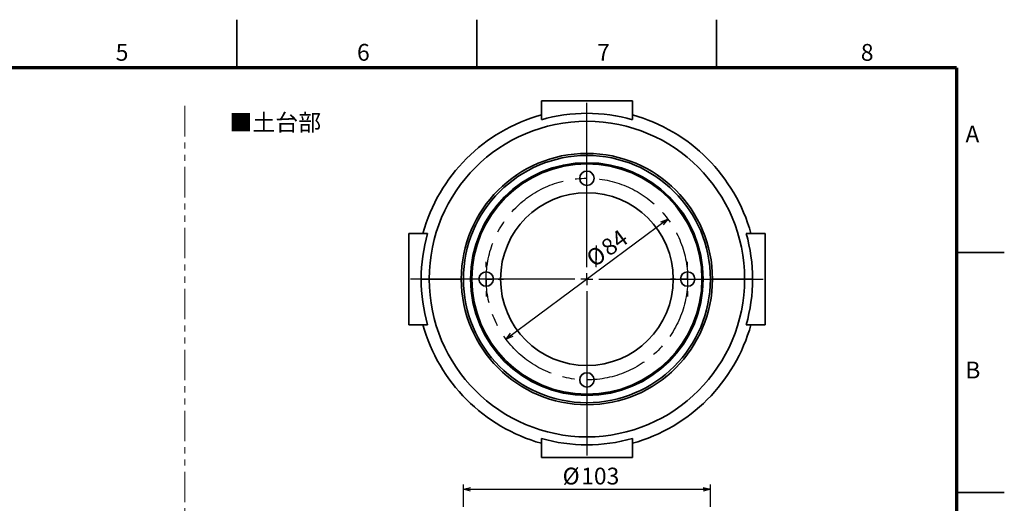
# Model space of a CAD drawing. Units: millimetres. Extents: x 0 to 840, y 0 to 594.
# Drawn here: x 429 to 840, y 393 to 594 of the extents above; entities that cross this region are included whole.
import ezdxf

# ---------------------------------------------------------------- set-up
doc = ezdxf.new("R2010")
doc.units = ezdxf.units.MM
doc.header["$LTSCALE"] = 2
doc.linetypes.add('CENTERX2', pattern=[20.32, 12.7, -2.54, 2.54, -2.54])
doc.linetypes.add('PHANTOM', pattern=[12.7, 6.35, -1.27, 1.27, -1.27, 1.27, -1.27])
doc.layers.add('FORMAT', color=7, linetype='Continuous')
doc.layers.add('レイヤー_1', color=179, linetype='Continuous')
doc.styles.add('SLDTEXTSTYLE0', font='TXT', dxfattribs={"width": 0.7, "bigfont": 'bigfont'})
doc.styles.add('SLDTEXTSTYLE1', font='TXT', dxfattribs={"width": 0.75, "bigfont": 'bigfont'})
doc.dimstyles.new('SLDDIMSTYLE1', dxfattribs={"dimtxt": 7, "dimasz": 3, "dimexe": 0, "dimexo": 0.0625, "dimgap": 1.75, "dimtad": 3, "dimdec": 0, "dimrnd": 1e-09, "dimzin": 12, "dimdsep": 46, "dimtxsty": 'SLDTEXTSTYLE0', "dimblk1": 'OPEN30', "dimblk2": 'OPEN30', "dimsah": 1, "dimcen": 0.09, "dimadec": 0, "dimazin": 3, "dimtfac": 1, "dimtdec": 0, "dimtofl": 0, "dimtmove": 0, "dimatfit": 3, "dimldrblk": 'OPEN30', "dimfxl": 1, "dimfrac": 2, "dimtolj": 1, "dimtzin": 12, "dimarcsym": 0})
doc.dimstyles.new('SLDDIMSTYLE3', dxfattribs={"dimtxt": 7, "dimasz": 3, "dimexe": 0, "dimexo": 0.0625, "dimgap": 1.75, "dimtad": 3, "dimdec": 0, "dimrnd": 1e-09, "dimzin": 12, "dimdsep": 46, "dimtxsty": 'SLDTEXTSTYLE0', "dimblk1": 'OPEN30', "dimblk2": 'OPEN30', "dimsah": 1, "dimcen": 0, "dimadec": 0, "dimazin": 3, "dimtfac": 1, "dimtdec": 0, "dimtmove": 0, "dimatfit": 3, "dimldrblk": 'OPEN30', "dimfxl": 1, "dimfrac": 2, "dimtolj": 1, "dimtzin": 12, "dimarcsym": 0})

# ---------------------------------------------------------------- blocks, each defined once
blk = doc.blocks.new('_Open30')
at = {"color": 0, "linetype": 'ByBlock', "lineweight": -2}
for p, q in [((-1, 0.267949), (0, 0)), ((0, 0), (-1, -0.267949)), ((0, 0), (-1, 0))]:
    blk.add_line(p, q, dxfattribs=at)
blk = doc.blocks.new('_D_5')
at = {"layer": 'レイヤー_1'}
for p, q in [((614.46, 391.01), (614.46, 400.33)), ((614.46, 398.33), (717.46, 398.33)), ((717.46, 391.01), (717.46, 400.33))]:
    blk.add_line(p, q, dxfattribs=at)
at = {"layer": 'レイヤー_1', "xscale": 3, "yscale": 3, "rotation": 180}
blk.add_blockref('_Open30', (614.46, 398.33), dxfattribs=at)
at = {"layer": 'レイヤー_1', "xscale": 3, "yscale": 3}
blk.add_blockref('_Open30', (717.46, 398.33), dxfattribs=at)
at = {"layer": 'レイヤー_1', "char_height": 7, "attachment_point": 1, "style": 'SLDTEXTSTYLE0'}
for s, insert in [('%%c', (655.83, 407.35)), ('103', (663.57, 407.35))]:
    blk.add_mtext(s, dxfattribs=dict(at, insert=insert))
blk = doc.blocks.new('_D_10')
at = {"layer": 'レイヤー_1'}
blk.add_line((699.69, 510.96), (632.23, 460.9), dxfattribs=at)
at = {"layer": 'レイヤー_1', "xscale": 3, "yscale": 3}
for p, rotation in [((699.69, 510.96), 36.5722775279), ((632.23, 460.9), 216.5722775279)]:
    blk.add_blockref('_Open30', p, dxfattribs=dict(at, rotation=rotation))
at = {"layer": 'レイヤー_1', "char_height": 7, "attachment_point": 1, "rotation": 36.5723, "style": 'SLDTEXTSTYLE0'}
for s, insert in [('84', (671.09, 500.76)), ('%%c', (664.87, 496.15))]:
    blk.add_mtext(s, dxfattribs=dict(at, insert=insert))
blk = doc.blocks.new('SW_CENTERMARKSYMBOL_2')
at = {"layer": 'レイヤー_1', "color": 0}
for p, q in [((0, 5), (0, 73.5)), ((-5, 0), (-73.5, 0)), ((0, 0), (-2.5, 0)), ((0, 0), (0, 2.5)), ((0, 0), (0, -2.5)), ((0, 0), (2.5, 0)), ((5, 0), (73.5, 0)), ((0, -5), (0, -73.5))]:
    blk.add_line(p, q, dxfattribs=at)
blk = doc.blocks.new('SW_CENTERMARKSYMBOL_3')
at = {"layer": 'レイヤー_1', "color": 0}
for p, q in [((0, 5), (0, 7.2)), ((-5, 0), (-7.2, 0)), ((0, 0), (-2.5, 0)), ((0, 0), (0, 2.5)), ((0, 0), (0, -2.5)), ((0, 0), (2.5, 0)), ((5, 0), (7.2, 0)), ((0, -5), (0, -7.2))]:
    blk.add_line(p, q, dxfattribs=at)
blk = doc.blocks.new('SW_CENTERMARKSYMBOL_4')
at = {"layer": 'レイヤー_1', "color": 0}
for p, q in [((0, 5), (0, 7.2)), ((-5, 0), (-7.2, 0)), ((0, 0), (-2.5, 0)), ((0, 0), (0, 2.5)), ((0, 0), (0, -2.5)), ((0, 0), (2.5, 0)), ((5, 0), (7.2, 0)), ((0, -5), (0, -7.2))]:
    blk.add_line(p, q, dxfattribs=at)

msp = doc.modelspace()

# ---------------------------------------------------------------- linework, layer by layer
at = {"color": 7, "linetype": 'Continuous', "lineweight": 35}
for p, q in [((520, 574), (520, 594)), ((620, 574), (620, 594)), ((720, 574), (720, 594)), ((646.96, 560.22), (684.96, 560.22)), ((646.96, 552.35), (646.96, 560.22)), ((684.96, 560.22), (684.96, 552.35)), ((665.96, 537.43), (665.96, 538.29)), ((665.96, 533.91), (665.96, 534.43)), ((591.67, 466.93), (591.67, 504.93)), ((591.67, 504.93), (599.54, 504.93)), ((732.37, 504.93), (740.25, 504.93)), ((740.25, 504.93), (740.25, 466.93)), ((820, 497), (840, 497)), ((600.21, 485.93), (596.88, 485.93)), ((613.59, 485.93), (600.21, 485.93)), ((718.32, 485.93), (731.71, 485.93)), ((731.71, 485.93), (735.04, 485.93)), ((599.54, 466.93), (591.67, 466.93)), ((740.25, 466.93), (732.37, 466.93)), ((665.96, 437.95), (665.96, 437.43)), ((665.96, 434.43), (665.96, 433.57)), ((646.96, 411.64), (646.96, 419.51)), ((684.96, 419.51), (684.96, 411.64)), ((684.96, 411.64), (646.96, 411.64)), ((820, 397), (840, 397))]:
    msp.add_line(p, q, dxfattribs=at)
for centre, radius, start, end in [((665.96, 485.93), 71, 105.5217, 164.4783), ((665.96, 485.93), 69.08, 74.0354, 105.9646), ((665.96, 485.93), 71, 15.5217, 74.4783), ((665.96, 485.93), 65.75, 0, 180), ((665.96, 485.93), 52.36, 90, 180), ((665.96, 485.93), 52.36, 0, 90), ((665.96, 485.93), 51.5, 90, 270), ((665.96, 485.93), 48.5, 90, 270), ((665.96, 485.93), 47.98, 90, 270), ((665.96, 485.93), 51.5, 270, 90), ((665.96, 485.93), 48.5, 270, 90), ((665.96, 485.93), 47.98, 270, 90), ((665.96, 527.93), 3, 90, 270), ((665.96, 527.93), 3, 270, 90), ((665.96, 485.93), 36, 90, 270), ((665.96, 485.93), 36, 270, 90), ((665.96, 485.93), 69.08, 164.0354, 180), ((665.96, 485.93), 69.08, 0, 15.9646), ((623.96, 485.93), 3, 90, 270), ((623.96, 485.93), 3, 270, 90), ((707.96, 485.93), 3, 90, 270), ((707.96, 485.93), 3, 270, 90), ((665.96, 485.93), 69.08, 180, 195.9646), ((665.96, 485.93), 65.75, 180, 0), ((665.96, 485.93), 52.36, 180, 270), ((665.96, 485.93), 52.36, 270, 0), ((665.96, 485.93), 69.08, 344.0354, 0), ((665.96, 485.93), 71, 195.5217, 254.4783), ((665.96, 485.93), 71, 285.5217, 344.4783), ((665.96, 443.93), 3, 90, 270), ((665.96, 443.93), 3, 270, 90), ((665.96, 485.93), 69.08, 254.0354, 285.9646)]:
    msp.add_arc(centre, radius, start, end, dxfattribs=at)
at = {"layer": 'FORMAT', "lineweight": 70}
for q in [(20, 574), (820, 20)]:
    msp.add_line((820, 574), q, dxfattribs=at)
at = {"layer": 'レイヤー_1', "color": 7, "linetype": 'PHANTOM', "lineweight": 18}
msp.add_line((498.3, 558.08), (498.3, 156.07), dxfattribs=at)
at = {"layer": 'レイヤー_1', "linetype": 'CENTERX2'}
msp.add_circle((665.96, 485.93), 42, dxfattribs=at)

# ---------------------------------------------------------------- block references
at = {"layer": 'レイヤー_1'}
for name, p in [('SW_CENTERMARKSYMBOL_2', (665.96, 485.93)), ('SW_CENTERMARKSYMBOL_4', (623.96, 485.93)), ('SW_CENTERMARKSYMBOL_3', (707.96, 485.93))]:
    msp.add_blockref(name, p, dxfattribs=at)

# ---------------------------------------------------------------- texts
at = {"color": 7, "linetype": 'Continuous', "lineweight": 0, "char_height": 7, "attachment_point": 2, "style": 'SLDTEXTSTYLE1'}
for s, insert in [('5', (472.14, 583.9)), ('6', (572.75, 583.9)), ('7', (672.88, 583.9)), ('8', (782.83, 583.88)), ('A', (826.7, 549.84)), ('B', (826.89, 451.53))]:
    msp.add_mtext(s, dxfattribs=dict(at, insert=insert))
at = {"layer": 'レイヤー_1', "color": 7, "insert": (516.94, 554.7), "char_height": 7, "attachment_point": 1, "style": 'SLDTEXTSTYLE0'}
msp.add_mtext('■土台部', dxfattribs=at)

# ---------------------------------------------------------------- dimensions: what is measured, and where the dimension line sits
at = {"layer": 'レイヤー_1'}
dim = msp.add_diameter_dim_2p(p1=(699.69, 510.96), p2=(632.23, 460.9), dimstyle='SLDDIMSTYLE3', dxfattribs=at)
dim.commit()
dim.dimension.update_dxf_attribs({"geometry": '_D_10', "text_midpoint": (676.98, 494.11), "dimtype": 163})
dim = msp.add_linear_dim(base=(717.46, 398.33), p1=(614.46, 389.01), p2=(717.46, 389.01), text='%%c<>', dimstyle='SLDDIMSTYLE1', dxfattribs=at)
dim.commit()
dim.dimension.update_dxf_attribs({"geometry": '_D_5', "text_midpoint": (665.81, 398.33), "dimtype": 160})

doc.saveas('drawing.dxf')
